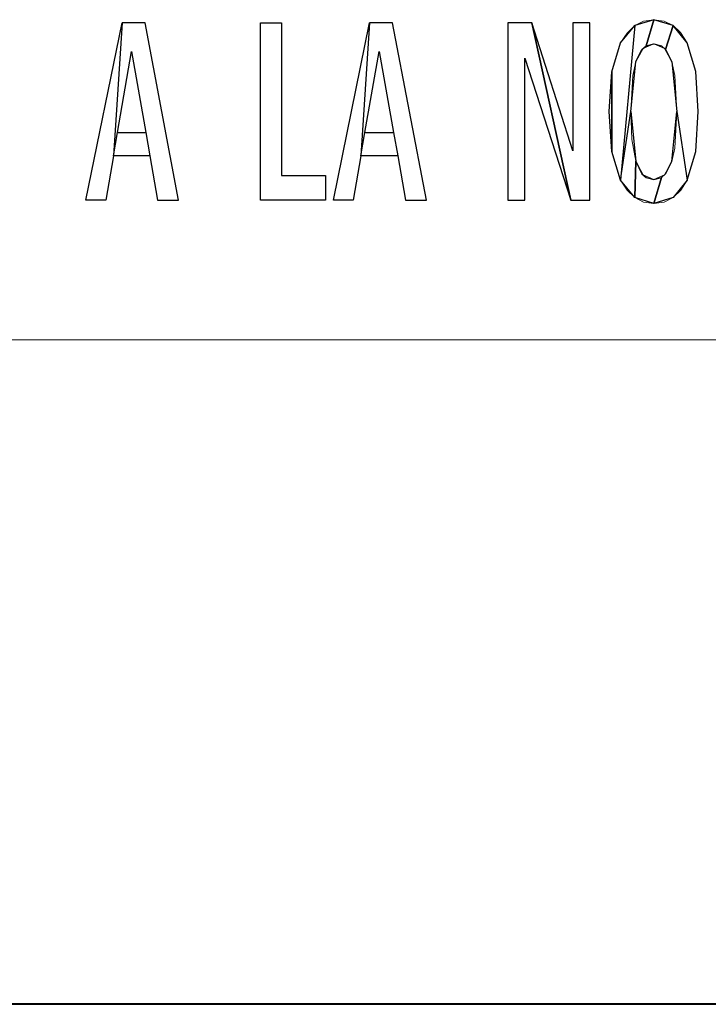
# Model space of a CAD drawing. Units: centimetres. Extents: x -29.3 to 29.4, y -20.7 to 21.
# Drawn here: x -20.3 to -19.8, y -2.6 to -1.9 of the extents above; entities that cross this region are included whole.
import ezdxf

# ---------------------------------------------------------------- set-up
doc = ezdxf.new("R2010")
doc.units = ezdxf.units.CM
doc.header["$MEASUREMENT"] = 0
doc.layers.add('layer 1', color=7, linetype='Continuous')

msp = doc.modelspace()

# ---------------------------------------------------------------- linework, layer by layer
at = {"layer": 'layer 1', "lineweight": 13}
for points, knots in [([(-19.88498, -1.99358), (-19.88498, -1.99358), (-19.88321, -1.96642), (-19.88321, -1.96642), (-19.88321, -1.96642), (-19.88321, -1.96642), (-19.87721, -1.94631), (-19.87721, -1.94631), (-19.87721, -1.94631), (-19.87721, -1.94631), (-19.87263, -1.93961), (-19.87263, -1.93961), (-19.87263, -1.93961), (-19.87263, -1.93961), (-19.86734, -1.93432), (-19.86734, -1.93432), (-19.86734, -1.93432), (-19.86734, -1.93432), (-19.86134, -1.93149), (-19.86134, -1.93149), (-19.86134, -1.93149), (-19.86134, -1.93149), (-19.85428, -1.93043), (-19.85428, -1.93043)], [0, 0, 0, 0, 0.142857, 0.142857, 0.142857, 0.142857, 0.285714, 0.285714, 0.285714, 0.285714, 0.428571, 0.428571, 0.428571, 0.428571, 0.571429, 0.571429, 0.571429, 0.571429, 0.714286, 0.714286, 0.714286, 0.714286, 1, 1, 1, 1]), ([(-19.85428, -1.93043), (-19.85428, -1.93043), (-19.84723, -1.93149), (-19.84723, -1.93149), (-19.84723, -1.93149), (-19.84723, -1.93149), (-19.84088, -1.93432), (-19.84088, -1.93432), (-19.84088, -1.93432), (-19.84088, -1.93432), (-19.83594, -1.93925), (-19.83594, -1.93925), (-19.83594, -1.93925), (-19.83594, -1.93925), (-19.83135, -1.94631), (-19.83135, -1.94631), (-19.83135, -1.94631), (-19.83135, -1.94631), (-19.82536, -1.96607), (-19.82536, -1.96607), (-19.82536, -1.96607), (-19.82536, -1.96607), (-19.82359, -1.99358), (-19.82359, -1.99358)], [0, 0, 0, 0, 0.142857, 0.142857, 0.142857, 0.142857, 0.285714, 0.285714, 0.285714, 0.285714, 0.428571, 0.428571, 0.428571, 0.428571, 0.571429, 0.571429, 0.571429, 0.571429, 0.714286, 0.714286, 0.714286, 0.714286, 1, 1, 1, 1]), ([(-20.22047, -1.93255), (-20.22047, -1.93255), (-20.20459, -1.93255), (-20.20459, -1.93255), (-20.20459, -1.93255), (-20.20459, -1.93255), (-20.18166, -2.05461), (-20.18166, -2.05461), (-20.18166, -2.05461), (-20.18166, -2.05461), (-20.19613, -2.05461), (-20.19613, -2.05461), (-20.19613, -2.05461), (-20.19613, -2.05461), (-20.20142, -2.02427), (-20.20142, -2.02427), (-20.20142, -2.02427), (-20.20142, -2.02427), (-20.22646, -2.02427), (-20.22646, -2.02427), (-20.22646, -2.02427), (-20.22646, -2.02427), (-20.23176, -2.05461), (-20.23176, -2.05461), (-20.23176, -2.05461), (-20.23176, -2.05461), (-20.24551, -2.05461), (-20.24551, -2.05461), (-20.24551, -2.05461), (-20.24551, -2.05461), (-20.22047, -1.93255), (-20.22047, -1.93255)], [0, 0, 0, 0, 0.111111, 0.111111, 0.111111, 0.111111, 0.222222, 0.222222, 0.222222, 0.222222, 0.333333, 0.333333, 0.333333, 0.333333, 0.444444, 0.444444, 0.444444, 0.444444, 0.555556, 0.555556, 0.555556, 0.555556, 0.666667, 0.666667, 0.666667, 0.666667, 0.777778, 0.777778, 0.777778, 0.777778, 1, 1, 1, 1]), ([(-20.12522, -1.93255), (-20.12522, -1.93255), (-20.11075, -1.93255), (-20.11075, -1.93255), (-20.11075, -1.93255), (-20.11075, -1.93255), (-20.11075, -2.03768), (-20.11075, -2.03768), (-20.11075, -2.03768), (-20.11075, -2.03768), (-20.08041, -2.03768), (-20.08041, -2.03768), (-20.08041, -2.03768), (-20.08041, -2.03768), (-20.08041, -2.05461), (-20.08041, -2.05461), (-20.08041, -2.05461), (-20.08041, -2.05461), (-20.12522, -2.05461), (-20.12522, -2.05461), (-20.12522, -2.05461), (-20.12522, -2.05461), (-20.12522, -1.93255), (-20.12522, -1.93255)], [0, 0, 0, 0, 0.142857, 0.142857, 0.142857, 0.142857, 0.285714, 0.285714, 0.285714, 0.285714, 0.428571, 0.428571, 0.428571, 0.428571, 0.571429, 0.571429, 0.571429, 0.571429, 0.714286, 0.714286, 0.714286, 0.714286, 1, 1, 1, 1]), ([(-20.05008, -1.93255), (-20.05008, -1.93255), (-20.0342, -1.93255), (-20.0342, -1.93255), (-20.0342, -1.93255), (-20.0342, -1.93255), (-20.01092, -2.05461), (-20.01092, -2.05461), (-20.01092, -2.05461), (-20.01092, -2.05461), (-20.02538, -2.05461), (-20.02538, -2.05461), (-20.02538, -2.05461), (-20.02538, -2.05461), (-20.03067, -2.02427), (-20.03067, -2.02427), (-20.03067, -2.02427), (-20.03067, -2.02427), (-20.05607, -2.02427), (-20.05607, -2.02427), (-20.05607, -2.02427), (-20.05607, -2.02427), (-20.06136, -2.05461), (-20.06136, -2.05461), (-20.06136, -2.05461), (-20.06136, -2.05461), (-20.07477, -2.05461), (-20.07477, -2.05461), (-20.07477, -2.05461), (-20.07477, -2.05461), (-20.05008, -1.93255), (-20.05008, -1.93255)], [0, 0, 0, 0, 0.111111, 0.111111, 0.111111, 0.111111, 0.222222, 0.222222, 0.222222, 0.222222, 0.333333, 0.333333, 0.333333, 0.333333, 0.444444, 0.444444, 0.444444, 0.444444, 0.555556, 0.555556, 0.555556, 0.555556, 0.666667, 0.666667, 0.666667, 0.666667, 0.777778, 0.777778, 0.777778, 0.777778, 1, 1, 1, 1]), ([(-19.95483, -1.93255), (-19.95483, -1.93255), (-19.93824, -1.93255), (-19.93824, -1.93255), (-19.93824, -1.93255), (-19.93824, -1.93255), (-19.91002, -2.02075), (-19.91002, -2.02075), (-19.91002, -2.02075), (-19.91002, -2.02075), (-19.91002, -1.93255), (-19.91002, -1.93255), (-19.91002, -1.93255), (-19.91002, -1.93255), (-19.89838, -1.93255), (-19.89838, -1.93255), (-19.89838, -1.93255), (-19.89838, -1.93255), (-19.89838, -2.05461), (-19.89838, -2.05461), (-19.89838, -2.05461), (-19.89838, -2.05461), (-19.91143, -2.05461), (-19.91143, -2.05461), (-19.91143, -2.05461), (-19.91143, -2.05461), (-19.94318, -1.95689), (-19.94318, -1.95689), (-19.94318, -1.95689), (-19.94318, -1.95689), (-19.94318, -2.05461), (-19.94318, -2.05461), (-19.94318, -2.05461), (-19.94318, -2.05461), (-19.95483, -2.05461), (-19.95483, -2.05461), (-19.95483, -2.05461), (-19.95483, -2.05461), (-19.95483, -1.93255), (-19.95483, -1.93255)], [0, 0, 0, 0, 0.090909, 0.090909, 0.090909, 0.090909, 0.181818, 0.181818, 0.181818, 0.181818, 0.272727, 0.272727, 0.272727, 0.272727, 0.363636, 0.363636, 0.363636, 0.363636, 0.454545, 0.454545, 0.454545, 0.454545, 0.545455, 0.545455, 0.545455, 0.545455, 0.636364, 0.636364, 0.636364, 0.636364, 0.727273, 0.727273, 0.727273, 0.727273, 0.818182, 0.818182, 0.818182, 0.818182, 1, 1, 1, 1]), ([(-20.20424, -2.00805), (-20.20424, -2.00805), (-20.21412, -1.95231), (-20.21412, -1.95231), (-20.21412, -1.95231), (-20.21412, -1.95231), (-20.22364, -2.00805), (-20.22364, -2.00805), (-20.22364, -2.00805), (-20.22364, -2.00805), (-20.20424, -2.00805), (-20.20424, -2.00805)], [0, 0, 0, 0, 0.25, 0.25, 0.25, 0.25, 0.5, 0.5, 0.5, 0.5, 1, 1, 1, 1]), ([(-20.03349, -2.00805), (-20.03349, -2.00805), (-20.04337, -1.95231), (-20.04337, -1.95231), (-20.04337, -1.95231), (-20.04337, -1.95231), (-20.05325, -2.00805), (-20.05325, -2.00805), (-20.05325, -2.00805), (-20.05325, -2.00805), (-20.03349, -2.00805), (-20.03349, -2.00805)], [0, 0, 0, 0, 0.25, 0.25, 0.25, 0.25, 0.5, 0.5, 0.5, 0.5, 1, 1, 1, 1]), ([(-19.85428, -1.94702), (-19.85428, -1.94702), (-19.86169, -1.95019), (-19.86169, -1.95019), (-19.86169, -1.95019), (-19.86169, -1.95019), (-19.86663, -1.95936), (-19.86663, -1.95936), (-19.86663, -1.95936), (-19.86663, -1.95936), (-19.86875, -1.96889), (-19.86875, -1.96889), (-19.86875, -1.96889), (-19.86875, -1.96889), (-19.87016, -1.99358), (-19.87016, -1.99358)], [0, 0, 0, 0, 0.2, 0.2, 0.2, 0.2, 0.4, 0.4, 0.4, 0.4, 0.6, 0.6, 0.6, 0.6, 1, 1, 1, 1]), ([(-19.83841, -1.99358), (-19.83841, -1.99358), (-19.83982, -1.96889), (-19.83982, -1.96889), (-19.83982, -1.96889), (-19.83982, -1.96889), (-19.84194, -1.95936), (-19.84194, -1.95936), (-19.84194, -1.95936), (-19.84194, -1.95936), (-19.84688, -1.95019), (-19.84688, -1.95019), (-19.84688, -1.95019), (-19.84688, -1.95019), (-19.85428, -1.94702), (-19.85428, -1.94702)], [0, 0, 0, 0, 0.2, 0.2, 0.2, 0.2, 0.4, 0.4, 0.4, 0.4, 0.6, 0.6, 0.6, 0.6, 1, 1, 1, 1]), ([(-19.85428, -2.05708), (-19.85428, -2.05708), (-19.86134, -2.05602), (-19.86134, -2.05602), (-19.86134, -2.05602), (-19.86134, -2.05602), (-19.86734, -2.05285), (-19.86734, -2.05285), (-19.86734, -2.05285), (-19.86734, -2.05285), (-19.87263, -2.04791), (-19.87263, -2.04791), (-19.87263, -2.04791), (-19.87263, -2.04791), (-19.87721, -2.04085), (-19.87721, -2.04085), (-19.87721, -2.04085), (-19.87721, -2.04085), (-19.88321, -2.0211), (-19.88321, -2.0211), (-19.88321, -2.0211), (-19.88321, -2.0211), (-19.88498, -1.99358), (-19.88498, -1.99358)], [0, 0, 0, 0, 0.142857, 0.142857, 0.142857, 0.142857, 0.285714, 0.285714, 0.285714, 0.285714, 0.428571, 0.428571, 0.428571, 0.428571, 0.571429, 0.571429, 0.571429, 0.571429, 0.714286, 0.714286, 0.714286, 0.714286, 1, 1, 1, 1]), ([(-19.87016, -1.99358), (-19.87016, -1.99358), (-19.86945, -2.01298), (-19.86945, -2.01298), (-19.86945, -2.01298), (-19.86945, -2.01298), (-19.86663, -2.0278), (-19.86663, -2.0278)], [0, 0, 0, 0, 0.333333, 0.333333, 0.333333, 0.333333, 1, 1, 1, 1]), ([(-19.82359, -1.99358), (-19.82359, -1.99358), (-19.82536, -2.0211), (-19.82536, -2.0211), (-19.82536, -2.0211), (-19.82536, -2.0211), (-19.83135, -2.04085), (-19.83135, -2.04085), (-19.83135, -2.04085), (-19.83135, -2.04085), (-19.83559, -2.04791), (-19.83559, -2.04791), (-19.83559, -2.04791), (-19.83559, -2.04791), (-19.84088, -2.05285), (-19.84088, -2.05285), (-19.84088, -2.05285), (-19.84088, -2.05285), (-19.84723, -2.05602), (-19.84723, -2.05602), (-19.84723, -2.05602), (-19.84723, -2.05602), (-19.85428, -2.05708), (-19.85428, -2.05708)], [0, 0, 0, 0, 0.142857, 0.142857, 0.142857, 0.142857, 0.285714, 0.285714, 0.285714, 0.285714, 0.428571, 0.428571, 0.428571, 0.428571, 0.571429, 0.571429, 0.571429, 0.571429, 0.714286, 0.714286, 0.714286, 0.714286, 1, 1, 1, 1]), ([(-19.85428, -2.0405), (-19.85428, -2.0405), (-19.84688, -2.03733), (-19.84688, -2.03733), (-19.84688, -2.03733), (-19.84688, -2.03733), (-19.84194, -2.02815), (-19.84194, -2.02815), (-19.84194, -2.02815), (-19.84194, -2.02815), (-19.83982, -2.01898), (-19.83982, -2.01898), (-19.83982, -2.01898), (-19.83982, -2.01898), (-19.83841, -1.99358), (-19.83841, -1.99358)], [0, 0, 0, 0, 0.2, 0.2, 0.2, 0.2, 0.4, 0.4, 0.4, 0.4, 0.6, 0.6, 0.6, 0.6, 1, 1, 1, 1]), ([(-19.86663, -2.0278), (-19.86663, -2.0278), (-19.86169, -2.03733), (-19.86169, -2.03733), (-19.86169, -2.03733), (-19.86169, -2.03733), (-19.85428, -2.0405), (-19.85428, -2.0405)], [0, 0, 0, 0, 0.333333, 0.333333, 0.333333, 0.333333, 1, 1, 1, 1])]:
    msp.add_open_spline(points, degree=3, knots=knots, dxfattribs=at)
at = {"layer": 'layer 1'}
for points, knots in [([(-19.87721, -2.04085), (-19.87721, -2.04085), (-19.86734, -1.93432), (-19.86734, -1.93432), (-19.86734, -1.93432), (-19.86734, -1.93432), (-19.85428, -1.93043), (-19.85428, -1.93043), (-19.85428, -1.93043), (-19.85428, -1.93043), (-19.85958, -1.94843), (-19.85958, -1.94843), (-19.85958, -1.94843), (-19.85958, -1.94843), (-19.8624, -1.9509), (-19.8624, -1.9509), (-19.8624, -1.9509), (-19.8624, -1.9509), (-19.86663, -1.95936), (-19.86663, -1.95936), (-19.86663, -1.95936), (-19.86663, -1.95936), (-19.87016, -1.99358), (-19.87016, -1.99358), (-19.87016, -1.99358), (-19.87016, -1.99358), (-19.87721, -2.04085), (-19.87721, -2.04085), (-19.87721, -2.04085), (-19.87721, -2.04085), (-19.87721, -2.04085), (-19.87721, -2.04085)], [0, 0, 0, 0, 0.111111, 0.111111, 0.111111, 0.111111, 0.222222, 0.222222, 0.222222, 0.222222, 0.333333, 0.333333, 0.333333, 0.333333, 0.444444, 0.444444, 0.444444, 0.444444, 0.555556, 0.555556, 0.555556, 0.555556, 0.666667, 0.666667, 0.666667, 0.666667, 0.777778, 0.777778, 0.777778, 0.777778, 1, 1, 1, 1]), ([(-19.85958, -1.94843), (-19.85958, -1.94843), (-19.85428, -1.93043), (-19.85428, -1.93043), (-19.85428, -1.93043), (-19.85428, -1.93043), (-19.84088, -1.93432), (-19.84088, -1.93432), (-19.84088, -1.93432), (-19.84088, -1.93432), (-19.84617, -1.9509), (-19.84617, -1.9509), (-19.84617, -1.9509), (-19.84617, -1.9509), (-19.84899, -1.94843), (-19.84899, -1.94843), (-19.84899, -1.94843), (-19.84899, -1.94843), (-19.85428, -1.94702), (-19.85428, -1.94702), (-19.85428, -1.94702), (-19.85428, -1.94702), (-19.85958, -1.94843), (-19.85958, -1.94843), (-19.85958, -1.94843), (-19.85958, -1.94843), (-19.85958, -1.94843), (-19.85958, -1.94843)], [0, 0, 0, 0, 0.125, 0.125, 0.125, 0.125, 0.25, 0.25, 0.25, 0.25, 0.375, 0.375, 0.375, 0.375, 0.5, 0.5, 0.5, 0.5, 0.625, 0.625, 0.625, 0.625, 0.75, 0.75, 0.75, 0.75, 1, 1, 1, 1]), ([(-20.22047, -1.93255), (-20.22047, -1.93255), (-20.24551, -2.05461), (-20.24551, -2.05461), (-20.24551, -2.05461), (-20.24551, -2.05461), (-20.23176, -2.05461), (-20.23176, -2.05461), (-20.23176, -2.05461), (-20.23176, -2.05461), (-20.22646, -2.02427), (-20.22646, -2.02427), (-20.22646, -2.02427), (-20.22646, -2.02427), (-20.22047, -1.93255), (-20.22047, -1.93255), (-20.22047, -1.93255), (-20.22047, -1.93255), (-20.22047, -1.93255), (-20.22047, -1.93255)], [0, 0, 0, 0, 0.166667, 0.166667, 0.166667, 0.166667, 0.333333, 0.333333, 0.333333, 0.333333, 0.5, 0.5, 0.5, 0.5, 0.666667, 0.666667, 0.666667, 0.666667, 1, 1, 1, 1]), ([(-20.22646, -2.02427), (-20.22646, -2.02427), (-20.22047, -1.93255), (-20.22047, -1.93255), (-20.22047, -1.93255), (-20.22047, -1.93255), (-20.20459, -1.93255), (-20.20459, -1.93255), (-20.20459, -1.93255), (-20.20459, -1.93255), (-20.18166, -2.05461), (-20.18166, -2.05461), (-20.18166, -2.05461), (-20.18166, -2.05461), (-20.19613, -2.05461), (-20.19613, -2.05461), (-20.19613, -2.05461), (-20.19613, -2.05461), (-20.20142, -2.02427), (-20.20142, -2.02427), (-20.20142, -2.02427), (-20.20142, -2.02427), (-20.20424, -2.00805), (-20.20424, -2.00805), (-20.20424, -2.00805), (-20.20424, -2.00805), (-20.21412, -1.95231), (-20.21412, -1.95231), (-20.21412, -1.95231), (-20.21412, -1.95231), (-20.22364, -2.00805), (-20.22364, -2.00805), (-20.22364, -2.00805), (-20.22364, -2.00805), (-20.22646, -2.02427), (-20.22646, -2.02427), (-20.22646, -2.02427), (-20.22646, -2.02427), (-20.22646, -2.02427), (-20.22646, -2.02427)], [0, 0, 0, 0, 0.090909, 0.090909, 0.090909, 0.090909, 0.181818, 0.181818, 0.181818, 0.181818, 0.272727, 0.272727, 0.272727, 0.272727, 0.363636, 0.363636, 0.363636, 0.363636, 0.454545, 0.454545, 0.454545, 0.454545, 0.545455, 0.545455, 0.545455, 0.545455, 0.636364, 0.636364, 0.636364, 0.636364, 0.727273, 0.727273, 0.727273, 0.727273, 0.818182, 0.818182, 0.818182, 0.818182, 1, 1, 1, 1]), ([(-20.12522, -1.93255), (-20.12522, -1.93255), (-20.12522, -2.05461), (-20.12522, -2.05461), (-20.12522, -2.05461), (-20.12522, -2.05461), (-20.08041, -2.05461), (-20.08041, -2.05461), (-20.08041, -2.05461), (-20.08041, -2.05461), (-20.08041, -2.03768), (-20.08041, -2.03768), (-20.08041, -2.03768), (-20.08041, -2.03768), (-20.11075, -2.03768), (-20.11075, -2.03768), (-20.11075, -2.03768), (-20.11075, -2.03768), (-20.11075, -1.93255), (-20.11075, -1.93255), (-20.11075, -1.93255), (-20.11075, -1.93255), (-20.12522, -1.93255), (-20.12522, -1.93255), (-20.12522, -1.93255), (-20.12522, -1.93255), (-20.12522, -1.93255), (-20.12522, -1.93255)], [0, 0, 0, 0, 0.125, 0.125, 0.125, 0.125, 0.25, 0.25, 0.25, 0.25, 0.375, 0.375, 0.375, 0.375, 0.5, 0.5, 0.5, 0.5, 0.625, 0.625, 0.625, 0.625, 0.75, 0.75, 0.75, 0.75, 1, 1, 1, 1]), ([(-20.05008, -1.93255), (-20.05008, -1.93255), (-20.07477, -2.05461), (-20.07477, -2.05461), (-20.07477, -2.05461), (-20.07477, -2.05461), (-20.06136, -2.05461), (-20.06136, -2.05461), (-20.06136, -2.05461), (-20.06136, -2.05461), (-20.05607, -2.02427), (-20.05607, -2.02427), (-20.05607, -2.02427), (-20.05607, -2.02427), (-20.05008, -1.93255), (-20.05008, -1.93255), (-20.05008, -1.93255), (-20.05008, -1.93255), (-20.05008, -1.93255), (-20.05008, -1.93255)], [0, 0, 0, 0, 0.166667, 0.166667, 0.166667, 0.166667, 0.333333, 0.333333, 0.333333, 0.333333, 0.5, 0.5, 0.5, 0.5, 0.666667, 0.666667, 0.666667, 0.666667, 1, 1, 1, 1]), ([(-20.05607, -2.02427), (-20.05607, -2.02427), (-20.05008, -1.93255), (-20.05008, -1.93255), (-20.05008, -1.93255), (-20.05008, -1.93255), (-20.0342, -1.93255), (-20.0342, -1.93255), (-20.0342, -1.93255), (-20.0342, -1.93255), (-20.01092, -2.05461), (-20.01092, -2.05461), (-20.01092, -2.05461), (-20.01092, -2.05461), (-20.02538, -2.05461), (-20.02538, -2.05461), (-20.02538, -2.05461), (-20.02538, -2.05461), (-20.03067, -2.02427), (-20.03067, -2.02427), (-20.03067, -2.02427), (-20.03067, -2.02427), (-20.03349, -2.00805), (-20.03349, -2.00805), (-20.03349, -2.00805), (-20.03349, -2.00805), (-20.04337, -1.95231), (-20.04337, -1.95231), (-20.04337, -1.95231), (-20.04337, -1.95231), (-20.05325, -2.00805), (-20.05325, -2.00805), (-20.05325, -2.00805), (-20.05325, -2.00805), (-20.05607, -2.02427), (-20.05607, -2.02427), (-20.05607, -2.02427), (-20.05607, -2.02427), (-20.05607, -2.02427), (-20.05607, -2.02427)], [0, 0, 0, 0, 0.090909, 0.090909, 0.090909, 0.090909, 0.181818, 0.181818, 0.181818, 0.181818, 0.272727, 0.272727, 0.272727, 0.272727, 0.363636, 0.363636, 0.363636, 0.363636, 0.454545, 0.454545, 0.454545, 0.454545, 0.545455, 0.545455, 0.545455, 0.545455, 0.636364, 0.636364, 0.636364, 0.636364, 0.727273, 0.727273, 0.727273, 0.727273, 0.818182, 0.818182, 0.818182, 0.818182, 1, 1, 1, 1]), ([(-19.94318, -1.95689), (-19.94318, -1.95689), (-19.94318, -2.05461), (-19.94318, -2.05461), (-19.94318, -2.05461), (-19.94318, -2.05461), (-19.95483, -2.05461), (-19.95483, -2.05461), (-19.95483, -2.05461), (-19.95483, -2.05461), (-19.95483, -1.93255), (-19.95483, -1.93255), (-19.95483, -1.93255), (-19.95483, -1.93255), (-19.93824, -1.93255), (-19.93824, -1.93255), (-19.93824, -1.93255), (-19.93824, -1.93255), (-19.91143, -2.05461), (-19.91143, -2.05461), (-19.91143, -2.05461), (-19.91143, -2.05461), (-19.94318, -1.95689), (-19.94318, -1.95689), (-19.94318, -1.95689), (-19.94318, -1.95689), (-19.94318, -1.95689), (-19.94318, -1.95689)], [0, 0, 0, 0, 0.125, 0.125, 0.125, 0.125, 0.25, 0.25, 0.25, 0.25, 0.375, 0.375, 0.375, 0.375, 0.5, 0.5, 0.5, 0.5, 0.625, 0.625, 0.625, 0.625, 0.75, 0.75, 0.75, 0.75, 1, 1, 1, 1]), ([(-19.91002, -2.02075), (-19.91002, -2.02075), (-19.91002, -1.93255), (-19.91002, -1.93255), (-19.91002, -1.93255), (-19.91002, -1.93255), (-19.89838, -1.93255), (-19.89838, -1.93255), (-19.89838, -1.93255), (-19.89838, -1.93255), (-19.89838, -2.05461), (-19.89838, -2.05461), (-19.89838, -2.05461), (-19.89838, -2.05461), (-19.91143, -2.05461), (-19.91143, -2.05461), (-19.91143, -2.05461), (-19.91143, -2.05461), (-19.93824, -1.93255), (-19.93824, -1.93255), (-19.93824, -1.93255), (-19.93824, -1.93255), (-19.91002, -2.02075), (-19.91002, -2.02075), (-19.91002, -2.02075), (-19.91002, -2.02075), (-19.91002, -2.02075), (-19.91002, -2.02075)], [0, 0, 0, 0, 0.125, 0.125, 0.125, 0.125, 0.25, 0.25, 0.25, 0.25, 0.375, 0.375, 0.375, 0.375, 0.5, 0.5, 0.5, 0.5, 0.625, 0.625, 0.625, 0.625, 0.75, 0.75, 0.75, 0.75, 1, 1, 1, 1]), ([(-19.87721, -1.94631), (-19.87721, -1.94631), (-19.88321, -1.96642), (-19.88321, -1.96642), (-19.88321, -1.96642), (-19.88321, -1.96642), (-19.88321, -2.0211), (-19.88321, -2.0211), (-19.88321, -2.0211), (-19.88321, -2.0211), (-19.87721, -2.04085), (-19.87721, -2.04085), (-19.87721, -2.04085), (-19.87721, -2.04085), (-19.86734, -1.93432), (-19.86734, -1.93432), (-19.86734, -1.93432), (-19.86734, -1.93432), (-19.87721, -1.94631), (-19.87721, -1.94631), (-19.87721, -1.94631), (-19.87721, -1.94631), (-19.87721, -1.94631), (-19.87721, -1.94631)], [0, 0, 0, 0, 0.142857, 0.142857, 0.142857, 0.142857, 0.285714, 0.285714, 0.285714, 0.285714, 0.428571, 0.428571, 0.428571, 0.428571, 0.571429, 0.571429, 0.571429, 0.571429, 0.714286, 0.714286, 0.714286, 0.714286, 1, 1, 1, 1]), ([(-19.84617, -1.9509), (-19.84617, -1.9509), (-19.84088, -1.93432), (-19.84088, -1.93432), (-19.84088, -1.93432), (-19.84088, -1.93432), (-19.83135, -1.94631), (-19.83135, -1.94631), (-19.83135, -1.94631), (-19.83135, -1.94631), (-19.82536, -1.96607), (-19.82536, -1.96607), (-19.82536, -1.96607), (-19.82536, -1.96607), (-19.82359, -1.99358), (-19.82359, -1.99358), (-19.82359, -1.99358), (-19.82359, -1.99358), (-19.82536, -2.0211), (-19.82536, -2.0211), (-19.82536, -2.0211), (-19.82536, -2.0211), (-19.83135, -2.04085), (-19.83135, -2.04085), (-19.83135, -2.04085), (-19.83135, -2.04085), (-19.83841, -1.99358), (-19.83841, -1.99358), (-19.83841, -1.99358), (-19.83841, -1.99358), (-19.84194, -1.95936), (-19.84194, -1.95936), (-19.84194, -1.95936), (-19.84194, -1.95936), (-19.84617, -1.9509), (-19.84617, -1.9509), (-19.84617, -1.9509), (-19.84617, -1.9509), (-19.84617, -1.9509), (-19.84617, -1.9509)], [0, 0, 0, 0, 0.090909, 0.090909, 0.090909, 0.090909, 0.181818, 0.181818, 0.181818, 0.181818, 0.272727, 0.272727, 0.272727, 0.272727, 0.363636, 0.363636, 0.363636, 0.363636, 0.454545, 0.454545, 0.454545, 0.454545, 0.545455, 0.545455, 0.545455, 0.545455, 0.636364, 0.636364, 0.636364, 0.636364, 0.727273, 0.727273, 0.727273, 0.727273, 0.818182, 0.818182, 0.818182, 0.818182, 1, 1, 1, 1]), ([(-19.88321, -2.0211), (-19.88321, -2.0211), (-19.88321, -1.96642), (-19.88321, -1.96642), (-19.88321, -1.96642), (-19.88321, -1.96642), (-19.88498, -1.99358), (-19.88498, -1.99358), (-19.88498, -1.99358), (-19.88498, -1.99358), (-19.88321, -2.0211), (-19.88321, -2.0211), (-19.88321, -2.0211), (-19.88321, -2.0211), (-19.88321, -2.0211), (-19.88321, -2.0211)], [0, 0, 0, 0, 0.2, 0.2, 0.2, 0.2, 0.4, 0.4, 0.4, 0.4, 0.6, 0.6, 0.6, 0.6, 1, 1, 1, 1]), ([(-19.87016, -1.99358), (-19.87016, -1.99358), (-19.87721, -2.04085), (-19.87721, -2.04085), (-19.87721, -2.04085), (-19.87721, -2.04085), (-19.86734, -2.05285), (-19.86734, -2.05285), (-19.86734, -2.05285), (-19.86734, -2.05285), (-19.86663, -2.0278), (-19.86663, -2.0278), (-19.86663, -2.0278), (-19.86663, -2.0278), (-19.87016, -1.99358), (-19.87016, -1.99358), (-19.87016, -1.99358), (-19.87016, -1.99358), (-19.87016, -1.99358), (-19.87016, -1.99358)], [0, 0, 0, 0, 0.166667, 0.166667, 0.166667, 0.166667, 0.333333, 0.333333, 0.333333, 0.333333, 0.5, 0.5, 0.5, 0.5, 0.666667, 0.666667, 0.666667, 0.666667, 1, 1, 1, 1]), ([(-19.84088, -2.05285), (-19.84088, -2.05285), (-19.83135, -2.04085), (-19.83135, -2.04085), (-19.83135, -2.04085), (-19.83135, -2.04085), (-19.83841, -1.99358), (-19.83841, -1.99358), (-19.83841, -1.99358), (-19.83841, -1.99358), (-19.84194, -2.02815), (-19.84194, -2.02815), (-19.84194, -2.02815), (-19.84194, -2.02815), (-19.84617, -2.03662), (-19.84617, -2.03662), (-19.84617, -2.03662), (-19.84617, -2.03662), (-19.84899, -2.03909), (-19.84899, -2.03909), (-19.84899, -2.03909), (-19.84899, -2.03909), (-19.85428, -2.05708), (-19.85428, -2.05708), (-19.85428, -2.05708), (-19.85428, -2.05708), (-19.84088, -2.05285), (-19.84088, -2.05285), (-19.84088, -2.05285), (-19.84088, -2.05285), (-19.84088, -2.05285), (-19.84088, -2.05285)], [0, 0, 0, 0, 0.111111, 0.111111, 0.111111, 0.111111, 0.222222, 0.222222, 0.222222, 0.222222, 0.333333, 0.333333, 0.333333, 0.333333, 0.444444, 0.444444, 0.444444, 0.444444, 0.555556, 0.555556, 0.555556, 0.555556, 0.666667, 0.666667, 0.666667, 0.666667, 0.777778, 0.777778, 0.777778, 0.777778, 1, 1, 1, 1]), ([(-20.22364, -2.00805), (-20.22364, -2.00805), (-20.22646, -2.02427), (-20.22646, -2.02427), (-20.22646, -2.02427), (-20.22646, -2.02427), (-20.20142, -2.02427), (-20.20142, -2.02427), (-20.20142, -2.02427), (-20.20142, -2.02427), (-20.20424, -2.00805), (-20.20424, -2.00805), (-20.20424, -2.00805), (-20.20424, -2.00805), (-20.22364, -2.00805), (-20.22364, -2.00805), (-20.22364, -2.00805), (-20.22364, -2.00805), (-20.22364, -2.00805), (-20.22364, -2.00805)], [0, 0, 0, 0, 0.166667, 0.166667, 0.166667, 0.166667, 0.333333, 0.333333, 0.333333, 0.333333, 0.5, 0.5, 0.5, 0.5, 0.666667, 0.666667, 0.666667, 0.666667, 1, 1, 1, 1]), ([(-20.05325, -2.00805), (-20.05325, -2.00805), (-20.05607, -2.02427), (-20.05607, -2.02427), (-20.05607, -2.02427), (-20.05607, -2.02427), (-20.03067, -2.02427), (-20.03067, -2.02427), (-20.03067, -2.02427), (-20.03067, -2.02427), (-20.03349, -2.00805), (-20.03349, -2.00805), (-20.03349, -2.00805), (-20.03349, -2.00805), (-20.05325, -2.00805), (-20.05325, -2.00805), (-20.05325, -2.00805), (-20.05325, -2.00805), (-20.05325, -2.00805), (-20.05325, -2.00805)], [0, 0, 0, 0, 0.166667, 0.166667, 0.166667, 0.166667, 0.333333, 0.333333, 0.333333, 0.333333, 0.5, 0.5, 0.5, 0.5, 0.666667, 0.666667, 0.666667, 0.666667, 1, 1, 1, 1]), ([(-19.85428, -2.05708), (-19.85428, -2.05708), (-19.84899, -2.03909), (-19.84899, -2.03909), (-19.84899, -2.03909), (-19.84899, -2.03909), (-19.85428, -2.0405), (-19.85428, -2.0405), (-19.85428, -2.0405), (-19.85428, -2.0405), (-19.85958, -2.03909), (-19.85958, -2.03909), (-19.85958, -2.03909), (-19.85958, -2.03909), (-19.8624, -2.03662), (-19.8624, -2.03662), (-19.8624, -2.03662), (-19.8624, -2.03662), (-19.86663, -2.0278), (-19.86663, -2.0278), (-19.86663, -2.0278), (-19.86663, -2.0278), (-19.86734, -2.05285), (-19.86734, -2.05285), (-19.86734, -2.05285), (-19.86734, -2.05285), (-19.85428, -2.05708), (-19.85428, -2.05708), (-19.85428, -2.05708), (-19.85428, -2.05708), (-19.85428, -2.05708), (-19.85428, -2.05708)], [0, 0, 0, 0, 0.111111, 0.111111, 0.111111, 0.111111, 0.222222, 0.222222, 0.222222, 0.222222, 0.333333, 0.333333, 0.333333, 0.333333, 0.444444, 0.444444, 0.444444, 0.444444, 0.555556, 0.555556, 0.555556, 0.555556, 0.666667, 0.666667, 0.666667, 0.666667, 0.777778, 0.777778, 0.777778, 0.777778, 1, 1, 1, 1])]:
    msp.add_open_spline(points, degree=3, knots=knots, dxfattribs=at)
at = {"layer": 'layer 1', "lineweight": 13}
for points in [[(-15.43998, -2.15092), (-15.43998, -2.15092), (-23.40111, -2.15092), (-23.40111, -2.15092)], [(-23.32632, -2.15092), (-23.32632, -2.15092), (-18.38038, -2.15092), (-18.38038, -2.15092)]]:
    msp.add_open_spline(points, degree=3, dxfattribs=at)
at = {"layer": 'layer 1', "lineweight": 40}
msp.add_open_spline([(-15.35037, -2.60847), (-15.35037, -2.60847), (-23.40111, -2.60847), (-23.40111, -2.60847)], degree=3, dxfattribs=at)

doc.saveas('drawing.dxf')
